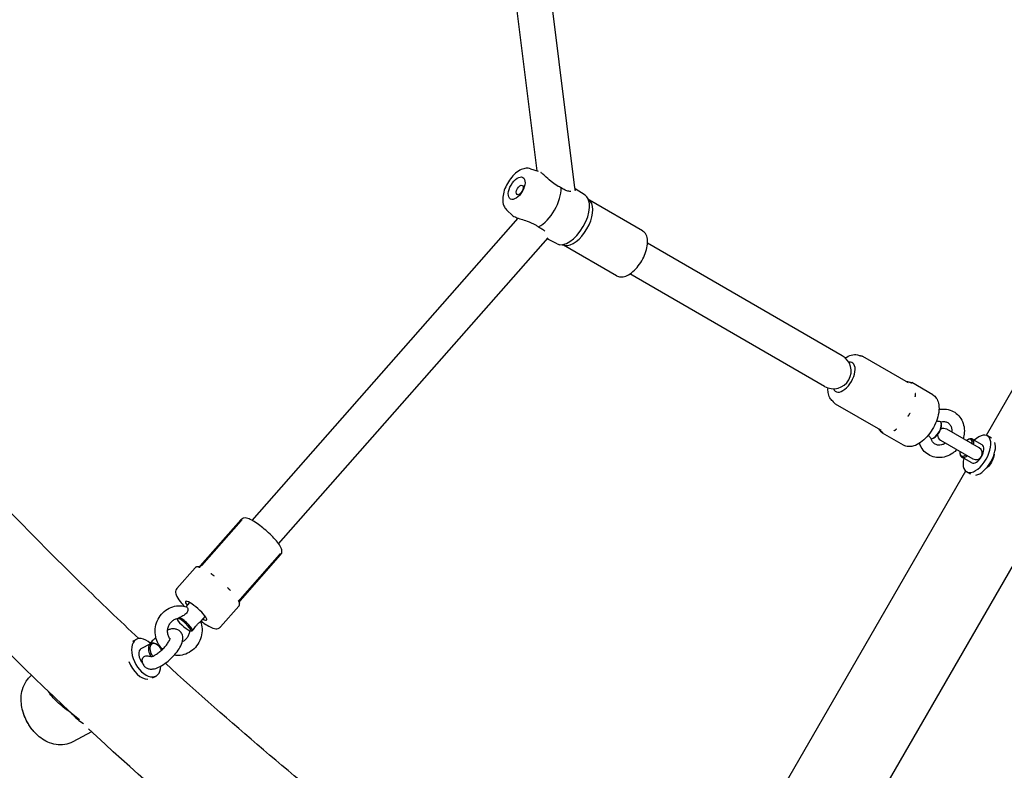
# Model space of a CAD drawing. Units: millimetres. Extents: x 9572 to 26951, y -4171 to 12644.
# Drawn here: x 22886 to 23359, y 720 to 1081 of the extents above; entities that cross this region are included whole.
import ezdxf

# ---------------------------------------------------------------- set-up
doc = ezdxf.new("R2010")
doc.units = ezdxf.units.MM
doc.header["$LTSCALE"] = 30
doc.layers.add('InterSystem-dimension', color=7, linetype='Continuous', lineweight=5)
doc.styles.add('arial', font='arial.ttf')
doc.dimstyles.new('IS_1-50(mm)', dxfattribs={"dimtxt": 100, "dimasz": 100, "dimexe": 10, "dimexo": 50, "dimgap": 10, "dimtad": 1, "dimdec": 0, "dimrnd": 10, "dimzin": 0, "dimtxsty": 'arial', "dimcen": 100, "dimclrd": 256, "dimclre": 256, "dimclrt": 256, "dimadec": 1, "dimazin": 0, "dimtfac": 1, "dimtdec": 0, "dimtmove": 0, "dimatfit": 3, "dimfxl": 0, "dimtolj": 1, "dimtzin": 0, "dimlwd": -1, "dimlwe": -1, "dimarcsym": 0})

# ---------------------------------------------------------------- blocks, each defined once
blk = doc.blocks.new('*D4')
at = {"layer": 'Defpoints', "color": 0, "transparency": 16777216}
for p in [(25797.76, 9204.03), (25797.76, 996.07), (17518.74, 219.68)]:
    blk.add_point(p, dxfattribs=at)
at = {"layer": 'InterSystem-dimension', "transparency": 16777216}
for p, q in [((17518.74, 269.68), (17518.74, 9214.03)), ((25797.76, 1046.07), (25797.76, 9214.03)), ((17618.74, 9204.03), (25697.76, 9204.03))]:
    blk.add_line(p, q, dxfattribs=at)
for points in [[(17618.74, 9220.7), (17618.74, 9187.37), (17518.74, 9204.03)], [(25697.76, 9220.7), (25697.76, 9187.37), (25797.76, 9204.03)]]:
    blk.add_solid(points, dxfattribs=at)
at = {"layer": 'InterSystem-dimension', "transparency": 16777216, "insert": (21658.25, 9265.09), "char_height": 100, "attachment_point": 5, "style": 'arial'}
blk.add_mtext('\\A1;8280', dxfattribs=at)
blk = doc.blocks.new('*D5')
at = {"layer": 'Defpoints', "color": 0, "transparency": 16777216}
for p in [(22312.3, 7424.29), (19719.03, 99.76), (24918.79, 99.76)]:
    blk.add_point(p, dxfattribs=at)
at = {"layer": 'InterSystem-dimension', "transparency": 16777216}
for p, q in [((22362.3, 7424.29), (24928.79, 7424.29)), ((24918.79, 7324.29), (24918.79, 199.76)), ((19769.03, 99.76), (24928.79, 99.76))]:
    blk.add_line(p, q, dxfattribs=at)
for points in [[(24902.12, 7324.29), (24935.45, 7324.29), (24918.79, 7424.29)], [(24902.12, 199.76), (24935.45, 199.76), (24918.79, 99.76)]]:
    blk.add_solid(points, dxfattribs=at)
at = {"layer": 'InterSystem-dimension', "transparency": 16777216, "insert": (24857.69, 3762.02), "char_height": 100, "attachment_point": 5, "rotation": 90, "style": 'arial'}
blk.add_mtext('\\A1;7320', dxfattribs=at)
blk = doc.blocks.new('*D6')
at = {"layer": 'Defpoints', "color": 0, "transparency": 16777216}
for p in [(24197.52, 1024.18), (19337.03, 709.44), (19337.03, -353.23)]:
    blk.add_point(p, dxfattribs=at)
at = {"layer": 'InterSystem-dimension', "transparency": 16777216}
for p, q in [((24197.52, 974.18), (24197.52, -363.23)), ((19337.03, 659.44), (19337.03, -363.23)), ((24097.52, -353.23), (19437.03, -353.23))]:
    blk.add_line(p, q, dxfattribs=at)
for points in [[(19437.03, -336.56), (19437.03, -369.89), (19337.03, -353.23)], [(24097.52, -336.56), (24097.52, -369.89), (24197.52, -353.23)]]:
    blk.add_solid(points, dxfattribs=at)
at = {"layer": 'InterSystem-dimension', "transparency": 16777216, "insert": (21767.28, -292.17), "char_height": 100, "attachment_point": 5, "style": 'arial'}
blk.add_mtext('\\A1;4860', dxfattribs=at)

msp = doc.modelspace()

# ---------------------------------------------------------------- linework, layer by layer
for p, q in [((23788.37, 1555.21), (23221.1, 572.66)), ((23134.62, 1008.79), (23121.58, 1112.95)), ((23152.78, 1000.55), (23139.76, 1104.58)), ((23463.06, 1076.56), (23350.47, 881.54)), ((23131.35, 1009.79), (23135.12, 1008.64)), ((23157.66, 997), (23152.83, 1000.1)), ((23160.23, 994.08), (23158.58, 996.16)), ((23185.26, 979.92), (23159.81, 994.61)), ((23119.93, 990.01), (23122.95, 987.2)), ((22997.54, 840.64), (23125.5, 985.97)), ((23010.29, 829.41), (23139.87, 976.57)), ((23144.16, 973.63), (23139.43, 976.07)), ((23147.98, 972.86), (23145.35, 973.25)), ((23172.76, 958.27), (23147.31, 972.96)), ((23281.35, 919.82), (23187.68, 973.9)), ((23272.85, 905.1), (23179.18, 959.18)), ((23291.14, 919.55), (23312.96, 906.95)), ((23324.83, 901.07), (23314.75, 906.89)), ((23277.97, 896.76), (23299.8, 884.16)), ((23329.01, 886.65), (23328.97, 887.14)), ((23310.83, 876.82), (23300.75, 882.64)), ((23347.19, 875.46), (23331.6, 884.46)), ((23353.05, 880.16), (23351.11, 881.28)), ((23325.4, 880.41), (23324.97, 880.2)), ((23328.6, 879.26), (23344.19, 870.26)), ((23341.54, 879.46), (23341.99, 879.67)), ((23348.61, 876.95), (23343.76, 879.75)), ((23337.9, 873.15), (23337.94, 872.66)), ((23343.61, 868.29), (23338.76, 871.09)), ((23340.56, 864.38), (23186.21, 597.04)), ((23343.05, 862.84), (23341.11, 863.96)), ((22972.58, 818.73), (22992.13, 840.93)), ((22992.09, 840.44), (22973.17, 818.96)), ((22991.72, 801.88), (23011.27, 824.08)), ((23010.7, 824.21), (22991.81, 802.76)), ((22961.39, 807.91), (22970.18, 817.9)), ((22971.78, 818.3), (22971.37, 818.28)), ((22967.44, 801.17), (22965.63, 799.12)), ((22991.39, 801.03), (22991.42, 800.63)), ((22982.4, 789.41), (22991.19, 799.39)), ((22961.34, 793.35), (22961.34, 793.43)), ((22974.94, 794.56), (22972.67, 791.98)), ((22967.96, 787.52), (22968.08, 787.53)), ((22968.95, 787.75), (22968.85, 787.63)), ((22940.19, 782.5), (22941.86, 783.4)), ((22944.23, 778.99), (22948.84, 781.48)), ((22951.85, 780.88), (22951.63, 781.02)), ((22949.66, 764.88), (22951.34, 765.79)), ((22914.55, 744.69), (22910.76, 747.79)), ((22920.33, 738.97), (22911.36, 734.14))]:
    msp.add_line(p, q)
for centre, radius, start, end in [((23144.35, 999.5), 8.5, 359.6375, 7.1344), ((23277.1, 912.46), 8.5, 240, 60), ((23330.1, 881.86), 3, 181.3639, 240), ((23330.1, 881.86), 3, 60, 118.6361), ((23345.69, 872.86), 3, 240, 60)]:
    msp.add_arc(centre, radius, start, end)
for centre, major_axis in [((23124.76, 1000.41), (3, 5.2)), ((23126.26, 999.55), (1.25, 2.17))]:
    msp.add_ellipse(centre, major_axis=major_axis, ratio=0.513544)
for centre, major_axis, ratio, start_param, end_param in [((23136.65, 993.55), (7.12, 12.34), 0.513544, 3.845204, 5.579574), ((23150.77, 985.4), (-6.75, -11.69), 0.513544, 0.023627, 3.117966), ((23153, 984.11), (-6.25, -10.83), 0.513544, 0.200845, 2.940748), ((23282.17, 909.54), (4, 6.93), 0.513544, 2.739706, 6.685072), ((23325.64, 884.44), (2.5, 4.33), 0.513544, 3.48406, 5.940718), ((23326.01, 884.22), (2.25, 3.9), 0.513544, 3.78321, 5.641568), ((23346.11, 872.62), (5, 8.66), 0.506998, 2.094395, 7.330383), ((23340.88, 875.63), (2.25, 3.9), 0.506998, 5.442117, 7.124254), ((23341.26, 875.42), (2.5, 4.33), 0.506998, 5.35589, 6.912017), ((23346.11, 872.62), (2.5, 4.33), 0.506998, 3.141593, 6.283185), ((23348.35, 871.32), (-5, -8.66), 0.506998, 0.42232, 2.719272), ((23340.88, 875.63), (-2.25, -3.9), 0.506998, 5.442117, 7.124254), ((23341.26, 875.42), (-2.5, -4.33), 0.506998, 5.654354, 7.210481), ((22970.6, 797.19), (-5.07, 4.46), 0.197081, 2.404969, 7.019809), ((22964.77, 790.57), (-3.38, 2.97), 0.197081, 0.128822, 2.711249), ((22964.77, 790.57), (3.38, -2.97), 0.197081, 5.981081, 8.990486), ((22965.09, 790.94), (3.75, -3.3), 0.197081, 6.259429, 8.716086), ((22946.6, 774.59), (4.74, -8.8), 0.592388, 2.12048, 7.089663), ((22951.21, 777.08), (-2.37, 4.4), 0.592388, 5.505736, 7.962393), ((22951.57, 777.27), (-2.13, 3.96), 0.592388, 5.227388, 8.045748), ((22946.6, 774.59), (-2.37, 4.4), 0.592388, 0, 1.90343), ((22951.57, 777.27), (2.13, -3.96), 0.592388, 1.499946, 1.957556), ((22944.47, 773.45), (4.74, -8.8), 0.592388, 4.48432, 5.975573), ((22916.87, 758.58), (-8.96, 16.64), 0.592388, 1.927412, 2.370677)]:
    msp.add_ellipse(centre, major_axis=major_axis, ratio=ratio, start_param=start_param, end_param=end_param)
for points, knots in [([(22943.06, 783.79), (22933.79, 792.48), (22924.56, 801.31), (22871.28, 853.43), (22828.34, 899.9), (22768.01, 971.93), (22749.31, 995.27), (22731.02, 1019.16)], [1.4056219, 1.4056219, 1.4056219, 1.4056219, 1.4368336, 1.4368336, 1.5868047, 1.5868047, 1.6560312, 1.6560312, 1.6560312, 1.6560312]), ([(23131.35, 1009.79), (23130.69, 1010), (23130.01, 1010.05), (23128.52, 1009.94), (23127.72, 1009.71), (23126.01, 1008.94), (23125.1, 1008.34), (23123.36, 1006.86), (23122.53, 1005.96), (23121.06, 1004.02), (23120.41, 1002.97), (23119.32, 1000.81), (23118.88, 999.69), (23118.26, 997.44), (23118.07, 996.31), (23118.04, 994.1), (23118.18, 993.02), (23118.89, 991.27), (23119.33, 990.58), (23119.93, 990.01)], [1.68863, 1.68863, 1.68863, 1.68863, 1.909643, 1.909643, 2.185924, 2.185924, 2.537817, 2.537817, 2.901365, 2.901365, 3.254803, 3.254803, 3.606541, 3.606541, 3.965721, 3.965721, 4.330067, 4.330067, 4.594556, 4.594556, 4.594556, 4.594556]), ([(23146.14, 1000.61), (23145.73, 1000.78), (23144.99, 1001.11), (23143.05, 1002.3), (23142.15, 1002.99), (23140.09, 1004.73), (23139.16, 1005.62), (23137.6, 1007.03), (23137, 1007.54), (23136.51, 1007.9), (23136.47, 1007.93), (23136.43, 1007.96)], [0, 0, 0, 0, 0.1446191, 0.1446191, 0.3051525, 0.3051525, 0.5373603, 0.5373603, 0.8112539, 0.8112539, 0.8376218, 0.8376218, 0.8376218, 0.8376218]), ([(23150.81, 998.82), (23150.51, 998.84), (23150.2, 998.87), (23149.15, 999.06), (23148.49, 999.31), (23147.7, 999.67), (23147.38, 999.84), (23146.77, 1000.19), (23146.47, 1000.39), (23146.18, 1000.59)], [5.692848, 5.692848, 5.692848, 5.692848, 6.349428, 6.349428, 7.984295, 7.984295, 9.020283, 9.020283, 9.994051, 9.994051, 9.994051, 9.994051]), ([(23152.84, 999.98), (23152.97, 999.8), (23152.99, 999.63), (23152.9, 999.4), (23152.85, 999.33), (23152.78, 999.27)], [2.9824803, 2.9824803, 2.9824803, 2.9824803, 3.6068205, 3.6068205, 3.9158643, 3.9158643, 3.9158643, 3.9158643]), ([(22911.37, 747.29), (22861.63, 793.78), (22813.27, 844.33), (22741.79, 927.51), (22717.25, 957.74), (22693.39, 988.85)], [1.4041699, 1.4041699, 1.4041699, 1.4041699, 1.56696, 1.56696, 1.6551461, 1.6551461, 1.6551461, 1.6551461]), ([(23122.95, 987.2), (23122.96, 987.19), (23122.97, 987.18), (23123.19, 986.98), (23123.53, 986.78), (23124.36, 986.39), (23125.04, 986.12), (23127.12, 985.44), (23128.11, 985.14), (23130.06, 984.49), (23131.42, 984.03), (23133.32, 983.07), (23133.76, 982.83), (23134.56, 982.32), (23134.93, 982.07), (23135.28, 981.8)], [0.8015328, 0.8015328, 0.8015328, 0.8015328, 0.8112539, 0.8112539, 1.0736955, 1.0736955, 1.2889429, 1.2889429, 1.4550111, 1.4550111, 1.6328564, 1.6328564, 1.6874391, 1.6874391, 1.738766, 1.738766, 1.738766, 1.738766]), ([(23135.32, 981.77), (23135.86, 981.52), (23136.35, 981.25), (23137.36, 980.59), (23137.85, 980.19), (23138.28, 979.76), (23138.31, 979.72), (23138.34, 979.69)], [0.0005058, 0.0005058, 0.0005058, 0.0005058, 0.2044268, 0.2044268, 0.4505112, 0.4505112, 0.4712356, 0.4712356, 0.4712356, 0.4712356]), ([(23172.76, 958.27), (23173.35, 957.92), (23174.04, 957.74), (23175.54, 957.68), (23176.36, 957.84), (23178.12, 958.5), (23179.06, 959.04), (23180.9, 960.45), (23181.81, 961.33), (23183.48, 963.29), (23184.25, 964.38), (23185.58, 966.66), (23186.16, 967.86), (23187.05, 970.27), (23187.37, 971.48), (23187.72, 973.79), (23187.75, 974.9), (23187.48, 976.91), (23187.17, 977.82), (23186.31, 979.13), (23185.82, 979.59), (23185.26, 979.92)], [4.712389, 4.712389, 4.712389, 4.712389, 4.976294, 4.976294, 5.270686, 5.270686, 5.603692, 5.603692, 5.939781, 5.939781, 6.2717, 6.2717, 6.602038, 6.602038, 6.933737, 6.933737, 7.269449, 7.269449, 7.603767, 7.603767, 7.853982, 7.853982, 7.853982, 7.853982]), ([(23282.8, 918.77), (23283.72, 919.39), (23284.69, 919.86), (23286.66, 920.41), (23287.69, 920.48), (23288.94, 920.19), (23289.2, 920.11), (23289.45, 920)], [3.9045528, 3.9045528, 3.9045528, 3.9045528, 4.2320056, 4.2320056, 4.558338, 4.558338, 4.6438128, 4.6438128, 4.6438128, 4.6438128]), ([(23289.45, 920), (23289.46, 920), (23289.48, 919.99), (23289.52, 919.98), (23289.54, 919.97), (23289.6, 919.95), (23289.63, 919.94), (23289.72, 919.92), (23289.76, 919.9), (23289.88, 919.88), (23289.96, 919.87), (23290.05, 919.86)], [0.43170816, 0.43170816, 0.43170816, 0.43170816, 0.43503163, 0.43503163, 0.43835511, 0.43835511, 0.44167859, 0.44167859, 0.44500207, 0.44500207, 0.44832554, 0.44832554, 0.44832554, 0.44832554]), ([(23290.05, 919.86), (23290.09, 919.86), (23290.12, 919.86), (23290.21, 919.85), (23290.26, 919.84), (23290.37, 919.83), (23290.43, 919.81), (23290.58, 919.78), (23290.67, 919.76), (23290.87, 919.69), (23290.99, 919.64), (23291.14, 919.55)], [-0.63943112, -0.63943112, -0.63943112, -0.63943112, -0.63349764, -0.63349764, -0.62756416, -0.62756416, -0.62163068, -0.62163068, -0.6156972, -0.6156972, -0.60976372, -0.60976372, -0.60976372, -0.60976372]), ([(23276.74, 897.99), (23276.16, 898.44), (23275.69, 899.01), (23274.93, 900.4), (23274.68, 901.25), (23274.45, 902.85), (23274.43, 903.6), (23274.49, 904.37)], [1.6393725, 1.6393725, 1.6393725, 1.6393725, 1.8723422, 1.8723422, 2.1520785, 2.1520785, 2.3786325, 2.3786325, 2.3786325, 2.3786325]), ([(23312.11, 907.44), (23312.58, 907.48), (23313.04, 907.45), (23313.93, 907.27), (23314.36, 907.11), (23314.75, 906.89)], [4.3769872, 4.3769872, 4.3769872, 4.3769872, 4.5404546, 4.5404546, 4.712389, 4.712389, 4.712389, 4.712389]), ([(23313.06, 906.91), (23313.06, 906.91), (23313.06, 906.91), (23313.04, 906.91), (23313.01, 906.93), (23312.96, 906.95)], [3.35567267, 3.35567267, 3.35567267, 3.35567267, 3.37278805, 3.37278805, 3.41967897, 3.41967897, 3.41967897, 3.41967897]), ([(23314.62, 906.49), (23314.62, 906.5), (23314.61, 906.5), (23314.58, 906.55), (23314.55, 906.58), (23314.47, 906.66), (23314.42, 906.71), (23314.33, 906.77), (23314.3, 906.79), (23314.23, 906.83), (23314.2, 906.85), (23314.12, 906.89), (23314.07, 906.92), (23313.92, 906.98), (23313.81, 907.01), (23313.68, 907.04), (23313.67, 907.04), (23313.67, 907.04)], [-0.2120435, -0.2120435, -0.2120435, -0.2120435, -0.207987, -0.207987, -0.1772992, -0.1772992, -0.1353902, -0.1353902, -0.1106556, -0.1106556, -0.088329, -0.088329, -0.0595832, -0.0595832, 0, 0, 0.0040536, 0.0040536, 0.0040536, 0.0040536]), ([(23324.83, 901.07), (23325.52, 900.67), (23326.1, 900.12), (23327.06, 898.75), (23327.4, 897.91), (23327.87, 895.92), (23327.92, 894.73), (23327.7, 892.16), (23327.4, 890.78), (23326.5, 888.04), (23325.9, 886.67), (23324.48, 884.07), (23323.66, 882.84), (23321.84, 880.59), (23320.86, 879.58), (23318.77, 877.88), (23317.67, 877.19), (23315.43, 876.27), (23314.29, 876.03), (23312.34, 876.18), (23311.54, 876.41), (23310.83, 876.82)], [4.712389, 4.712389, 4.712389, 4.712389, 4.947579, 4.947579, 5.214212, 5.214212, 5.545083, 5.545083, 5.895466, 5.895466, 6.23864, 6.23864, 6.578178, 6.578178, 6.919807, 6.919807, 7.268446, 7.268446, 7.610734, 7.610734, 7.853982, 7.853982, 7.853982, 7.853982]), ([(23316.38, 900), (23316.39, 900.01), (23316.39, 900.02), (23316.42, 900.12), (23316.44, 900.2), (23316.48, 900.4), (23316.5, 900.51), (23316.52, 900.69), (23316.53, 900.75), (23316.53, 900.88), (23316.54, 900.94), (23316.54, 901.07), (23316.54, 901.15), (23316.52, 901.38), (23316.5, 901.53), (23316.47, 901.68), (23316.47, 901.69), (23316.47, 901.7)], [-0.2120435, -0.2120435, -0.2120435, -0.2120435, -0.207987, -0.207987, -0.1772991, -0.1772991, -0.1353901, -0.1353901, -0.1106556, -0.1106556, -0.0883289, -0.0883289, -0.0595832, -0.0595832, 0, 0, 0.0040536, 0.0040536, 0.0040536, 0.0040536]), ([(23277.17, 897.54), (23277.11, 897.62), (23277.07, 897.68), (23276.99, 897.77), (23276.95, 897.81), (23276.89, 897.87), (23276.87, 897.89), (23276.82, 897.93), (23276.8, 897.95), (23276.77, 897.97), (23276.75, 897.98), (23276.74, 897.99)], [0.20788992, 0.20788992, 0.20788992, 0.20788992, 0.21121331, 0.21121331, 0.2145367, 0.2145367, 0.21786009, 0.21786009, 0.22118347, 0.22118347, 0.22450686, 0.22450686, 0.22450686, 0.22450686]), ([(23277.97, 896.76), (23277.83, 896.84), (23277.73, 896.92), (23277.56, 897.06), (23277.5, 897.12), (23277.4, 897.23), (23277.36, 897.28), (23277.29, 897.37), (23277.26, 897.41), (23277.21, 897.48), (23277.18, 897.51), (23277.17, 897.54)], [-0.60976372, -0.60976372, -0.60976372, -0.60976372, -0.60382403, -0.60382403, -0.59788435, -0.59788435, -0.59194466, -0.59194466, -0.58600497, -0.58600497, -0.58006528, -0.58006528, -0.58006528, -0.58006528]), ([(23312.86, 890.58), (23312.86, 890.59), (23312.87, 890.6), (23312.95, 890.69), (23313.01, 890.77), (23313.16, 890.96), (23313.24, 891.07), (23313.36, 891.26), (23313.4, 891.33), (23313.48, 891.46), (23313.52, 891.53), (23313.6, 891.68), (23313.64, 891.76), (23313.77, 892.03), (23313.85, 892.21), (23313.92, 892.41), (23313.92, 892.42), (23313.93, 892.44)], [-0.2120435, -0.2120435, -0.2120435, -0.2120435, -0.207987, -0.207987, -0.1772992, -0.1772992, -0.1353902, -0.1353902, -0.1106556, -0.1106556, -0.088329, -0.088329, -0.0595832, -0.0595832, 0, 0, 0.0040536, 0.0040536, 0.0040536, 0.0040536]), ([(23327.85, 893.97), (23328.47, 894.1), (23329.1, 894.18), (23330.9, 894.23), (23332.07, 894.07), (23334.23, 893.36), (23335.23, 892.82), (23336.99, 891.44), (23337.75, 890.6), (23338.97, 888.69), (23339.42, 887.61), (23339.99, 885.31), (23340.1, 884.08), (23339.95, 881.86), (23339.77, 880.87), (23339.47, 879.91)], [2.485321, 2.485321, 2.485321, 2.485321, 2.654115, 2.654115, 2.964522, 2.964522, 3.263563, 3.263563, 3.561528, 3.561528, 3.868936, 3.868936, 4.190194, 4.190194, 4.450731, 4.450731, 4.450731, 4.450731]), ([(23328.74, 888.08), (23328.38, 888.09), (23327.83, 888.13), (23327.04, 888.33), (23326.83, 888.41), (23326.63, 888.5)], [0, 0, 0, 0, 0.249332, 0.249332, 0.35305, 0.35305, 0.35305, 0.35305]), ([(23328.77, 888.02), (23329.25, 888.16), (23329.72, 888.21), (23330.7, 888.19), (23331.2, 888.07), (23332.17, 887.64), (23332.62, 887.29), (23333.35, 886.4), (23333.63, 885.88), (23333.97, 884.74), (23334.05, 884.16), (23334.04, 883.39), (23334.03, 883.23), (23334.01, 883.06)], [2.42229, 2.42229, 2.42229, 2.42229, 2.705797, 2.705797, 3.052634, 3.052634, 3.455554, 3.455554, 3.824108, 3.824108, 4.137988, 4.137988, 4.22003, 4.22003, 4.22003, 4.22003]), ([(23300.75, 882.64), (23300.36, 882.86), (23300.01, 883.16), (23299.41, 883.84), (23299.16, 884.22), (23298.95, 884.65)], [1.5707963, 1.5707963, 1.5707963, 1.5707963, 1.7427307, 1.7427307, 1.9061981, 1.9061981, 1.9061981, 1.9061981]), ([(23299.8, 884.16), (23299.84, 884.13), (23299.87, 884.11), (23299.89, 884.1), (23299.89, 884.1), (23299.89, 884.1)], [3.41967897, 3.41967897, 3.41967897, 3.41967897, 3.46644259, 3.46644259, 3.48357251, 3.48357251, 3.48357251, 3.48357251]), ([(23300.07, 883.5), (23300.08, 883.49), (23300.08, 883.49), (23300.13, 883.44), (23300.18, 883.39), (23300.28, 883.3), (23300.34, 883.25), (23300.44, 883.18), (23300.47, 883.16), (23300.54, 883.11), (23300.58, 883.09), (23300.65, 883.06), (23300.7, 883.04), (23300.83, 882.99), (23300.92, 882.96), (23301.01, 882.95), (23301.02, 882.95), (23301.03, 882.95)], [-0.2120435, -0.2120435, -0.2120435, -0.2120435, -0.207987, -0.207987, -0.1772992, -0.1772992, -0.1353902, -0.1353902, -0.1106556, -0.1106556, -0.088329, -0.088329, -0.0595832, -0.0595832, 0, 0, 0.0040536, 0.0040536, 0.0040536, 0.0040536]), ([(23306.1, 883.74), (23306.11, 883.75), (23306.12, 883.75), (23306.2, 883.78), (23306.27, 883.81), (23306.45, 883.88), (23306.54, 883.92), (23306.7, 884.01), (23306.75, 884.04), (23306.86, 884.11), (23306.91, 884.14), (23307.02, 884.22), (23307.08, 884.26), (23307.27, 884.41), (23307.39, 884.52), (23307.52, 884.65), (23307.52, 884.66), (23307.53, 884.67)], [-0.2120435, -0.2120435, -0.2120435, -0.2120435, -0.207987, -0.207987, -0.1772991, -0.1772991, -0.1353901, -0.1353901, -0.1106556, -0.1106556, -0.0883289, -0.0883289, -0.0595832, -0.0595832, 0, 0, 0.0040536, 0.0040536, 0.0040536, 0.0040536]), ([(23322.61, 881.54), (23322.87, 881.37), (23323.07, 881.17), (23323.59, 880.61), (23323.86, 880.21), (23324.03, 879.93)], [2.5760068, 2.5760068, 2.5760068, 2.5760068, 2.8019096, 2.8019096, 3.2473668, 3.2473668, 3.2473668, 3.2473668]), ([(23336.47, 874.72), (23335.89, 874.09), (23335.24, 873.52), (23333.51, 872.28), (23332.37, 871.7), (23330.01, 870.95), (23328.79, 870.77), (23326.43, 870.85), (23325.28, 871.09), (23323.18, 871.93), (23322.22, 872.52), (23320.55, 874.01), (23319.85, 874.9), (23318.97, 876.47), (23318.7, 877.1), (23318.48, 877.76)], [4.974047, 4.974047, 4.974047, 4.974047, 5.19748, 5.19748, 5.530553, 5.530553, 5.852873, 5.852873, 6.160731, 6.160731, 6.458703, 6.458703, 6.757709, 6.757709, 6.939457, 6.939457, 6.939457, 6.939457]), ([(23331.01, 877.87), (23330.87, 877.77), (23330.73, 877.67), (23330.09, 877.29), (23329.58, 877.08), (23328.56, 876.82), (23328.04, 876.78), (23327.03, 876.87), (23326.53, 877.01), (23325.58, 877.52), (23325.14, 877.91), (23324.48, 878.84), (23324.24, 879.35), (23324.1, 879.93)], [5.204748, 5.204748, 5.204748, 5.204748, 5.292144, 5.292144, 5.586091, 5.586091, 5.898561, 5.898561, 6.254256, 6.254256, 6.66072, 6.66072, 7.002488, 7.002488, 7.002488, 7.002488]), ([(23354.36, 872.43), (23354.34, 872.19), (23354.3, 871.94), (23354.05, 870.6), (23353.65, 869.51), (23353.11, 868.58)], [4.7887344, 4.7887344, 4.7887344, 4.7887344, 4.8625407, 4.8625407, 5.1868869, 5.1868869, 5.1868869, 5.1868869]), ([(23353.11, 868.58), (23352.57, 867.64), (23351.83, 866.75), (23350.79, 865.86), (23350.6, 865.71), (23350.4, 865.56)], [0, 0, 0, 0, 0.3243462, 0.3243462, 0.3981524, 0.3981524, 0.3981524, 0.3981524]), ([(22992.09, 840.44), (22992.17, 840.53), (22992.24, 840.6), (22992.36, 840.7), (22992.4, 840.73), (22992.49, 840.79), (22992.52, 840.81), (22992.58, 840.85), (22992.6, 840.86), (22992.65, 840.89), (22992.66, 840.9), (22992.68, 840.91)], [-0.59085303, -0.59085303, -0.59085303, -0.59085303, -0.58818531, -0.58818531, -0.5855176, -0.5855176, -0.58284988, -0.58284988, -0.58018216, -0.58018216, -0.57751444, -0.57751444, -0.57751444, -0.57751444]), ([(23011.27, 824.08), (23011.49, 824.34), (23011.66, 824.64), (23011.86, 825.26), (23011.89, 825.57), (23011.88, 826.27), (23011.79, 826.62), (23011.39, 827.81), (23010.9, 828.58), (23009.65, 830.28), (23008.9, 831.17), (23007.27, 832.93), (23006.4, 833.79), (23004.58, 835.47), (23003.64, 836.29), (23001.76, 837.82), (23000.82, 838.53), (22999, 839.78), (22998.13, 840.33), (22996.44, 841.23), (22995.66, 841.58), (22994.44, 841.79), (22994.06, 841.83), (22993.4, 841.71), (22993.19, 841.65), (22992.68, 841.42), (22992.37, 841.21), (22992.13, 840.93)], [5.078613, 5.078613, 5.078613, 5.078613, 5.161759, 5.161759, 5.257658, 5.257658, 5.408862, 5.408862, 5.808863, 5.808863, 6.18246, 6.18246, 6.520907, 6.520907, 6.852604, 6.852604, 7.184994, 7.184994, 7.526449, 7.526449, 7.908047, 7.908047, 8.064126, 8.064126, 8.130346, 8.130346, 8.220205, 8.220205, 8.220205, 8.220205]), ([(23011.04, 824.75), (23011.03, 824.73), (23011.02, 824.71), (23011, 824.66), (23010.99, 824.64), (23010.96, 824.58), (23010.94, 824.55), (23010.89, 824.47), (23010.87, 824.43), (23010.8, 824.33), (23010.76, 824.27), (23010.7, 824.21)], [-0.64358669, -0.64358669, -0.64358669, -0.64358669, -0.64117801, -0.64117801, -0.63876933, -0.63876933, -0.63636066, -0.63636066, -0.63395198, -0.63395198, -0.6315433, -0.6315433, -0.6315433, -0.6315433]), ([(22971.37, 818.28), (22971.28, 818.29), (22971.2, 818.29), (22971.02, 818.28), (22970.94, 818.27), (22970.77, 818.24), (22970.69, 818.22), (22970.53, 818.16), (22970.45, 818.12), (22970.31, 818.02), (22970.24, 817.96), (22970.18, 817.9)], [1.6797154, 1.6797154, 1.6797154, 1.6797154, 1.7311763, 1.7311763, 1.7826373, 1.7826373, 1.8340983, 1.8340983, 1.8855592, 1.8855592, 1.9370202, 1.9370202, 1.9370202, 1.9370202]), ([(22971.37, 818.28), (22971.37, 818.28), (22971.37, 818.28), (22971.37, 818.28), (22971.36, 818.28), (22971.36, 818.28)], [4.54856797, 4.54856797, 4.54856797, 4.54856797, 4.55954837, 4.55954837, 4.56143312, 4.56143312, 4.56143312, 4.56143312]), ([(22971.73, 818.26), (22971.73, 818.26), (22971.74, 818.26), (22971.76, 818.25), (22971.78, 818.25), (22971.85, 818.23), (22971.89, 818.22), (22971.96, 818.2), (22971.99, 818.2), (22972.05, 818.18), (22972.08, 818.17), (22972.15, 818.15), (22972.19, 818.14), (22972.33, 818.11), (22972.43, 818.08), (22972.55, 818.05), (22972.56, 818.05), (22972.57, 818.05)], [-0.2120435, -0.2120435, -0.2120435, -0.2120435, -0.207987, -0.207987, -0.1772992, -0.1772992, -0.1353902, -0.1353902, -0.1106556, -0.1106556, -0.088329, -0.088329, -0.0595832, -0.0595832, 0, 0, 0.0040536, 0.0040536, 0.0040536, 0.0040536]), ([(22971.78, 818.3), (22971.79, 818.3), (22971.82, 818.3), (22971.88, 818.31), (22971.92, 818.32), (22972.03, 818.35), (22972.09, 818.37), (22972.23, 818.44), (22972.3, 818.48), (22972.45, 818.59), (22972.52, 818.66), (22972.58, 818.73)], [1.7346173, 1.7346173, 1.7346173, 1.7346173, 1.7750979, 1.7750979, 1.8155785, 1.8155785, 1.856059, 1.856059, 1.8965396, 1.8965396, 1.9370202, 1.9370202, 1.9370202, 1.9370202]), ([(22973.17, 818.96), (22973.03, 818.8), (22972.9, 818.7), (22972.63, 818.51), (22972.51, 818.46), (22972.3, 818.38), (22972.23, 818.36), (22972.11, 818.33), (22972.06, 818.32), (22971.99, 818.31), (22971.97, 818.31), (22971.94, 818.31), (22971.93, 818.31), (22971.92, 818.3)], [3.58534191, 3.58534191, 3.58534191, 3.58534191, 3.59318177, 3.59318177, 3.60474566, 3.60474566, 3.61837669, 3.61837669, 3.63200772, 3.63200772, 3.64563875, 3.64563875, 3.65349706, 3.65349706, 3.65349706, 3.65349706]), ([(22977.71, 815.12), (22977.72, 815.12), (22977.73, 815.11), (22977.8, 815.05), (22977.87, 814.99), (22978.03, 814.86), (22978.13, 814.79), (22978.28, 814.67), (22978.34, 814.62), (22978.46, 814.54), (22978.51, 814.5), (22978.64, 814.4), (22978.71, 814.35), (22978.94, 814.19), (22979.1, 814.08), (22979.28, 813.97), (22979.29, 813.96), (22979.3, 813.96)], [-0.2120435, -0.2120435, -0.2120435, -0.2120435, -0.207987, -0.207987, -0.1772991, -0.1772991, -0.1353901, -0.1353901, -0.1106556, -0.1106556, -0.0883289, -0.0883289, -0.0595832, -0.0595832, 0, 0, 0.0040536, 0.0040536, 0.0040536, 0.0040536]), ([(22961.39, 807.91), (22961.15, 807.64), (22960.98, 807.32), (22960.77, 806.66), (22960.75, 806.32), (22960.78, 805.54), (22960.9, 805.14), (22961.43, 803.73), (22962.09, 802.75), (22963.56, 800.87), (22964.23, 800.1), (22964.97, 799.29)], [1.93702, 1.93702, 1.93702, 1.93702, 2.023583, 2.023583, 2.124883, 2.124883, 2.294455, 2.294455, 2.747637, 2.747637, 3.039531, 3.039531, 3.039531, 3.039531]), ([(22985.65, 808.43), (22985.65, 808.42), (22985.66, 808.41), (22985.74, 808.32), (22985.8, 808.24), (22985.96, 808.07), (22986.05, 807.97), (22986.2, 807.82), (22986.25, 807.76), (22986.36, 807.65), (22986.4, 807.6), (22986.52, 807.49), (22986.58, 807.43), (22986.77, 807.24), (22986.9, 807.13), (22987.03, 807.01), (22987.04, 807), (22987.05, 806.99)], [-0.2120435, -0.2120435, -0.2120435, -0.2120435, -0.207987, -0.207987, -0.1772992, -0.1772992, -0.1353902, -0.1353902, -0.1106556, -0.1106556, -0.088329, -0.088329, -0.0595832, -0.0595832, 0, 0, 0.0040536, 0.0040536, 0.0040536, 0.0040536]), ([(22990.88, 802.09), (22990.88, 802.09), (22990.89, 802.08), (22990.92, 802.01), (22990.94, 801.96), (22991, 801.83), (22991.03, 801.76), (22991.07, 801.66), (22991.09, 801.63), (22991.12, 801.56), (22991.13, 801.53), (22991.16, 801.47), (22991.18, 801.43), (22991.23, 801.34), (22991.25, 801.28), (22991.28, 801.23), (22991.28, 801.23), (22991.28, 801.23)], [-0.2120435, -0.2120435, -0.2120435, -0.2120435, -0.207987, -0.207987, -0.1772991, -0.1772991, -0.1353901, -0.1353901, -0.1106556, -0.1106556, -0.0883289, -0.0883289, -0.0595832, -0.0595832, 0, 0, 0.0040536, 0.0040536, 0.0040536, 0.0040536]), ([(22991.19, 799.39), (22991.25, 799.46), (22991.3, 799.53), (22991.38, 799.69), (22991.41, 799.77), (22991.45, 799.94), (22991.46, 800.03), (22991.47, 800.19), (22991.47, 800.28), (22991.45, 800.45), (22991.44, 800.54), (22991.42, 800.63)], [5.0786128, 5.0786128, 5.0786128, 5.0786128, 5.1300738, 5.1300738, 5.1815348, 5.1815348, 5.2329957, 5.2329957, 5.2844567, 5.2844567, 5.3359177, 5.3359177, 5.3359177, 5.3359177]), ([(22991.36, 801.83), (22991.37, 801.86), (22991.37, 801.89), (22991.39, 801.97), (22991.4, 802.02), (22991.44, 802.12), (22991.46, 802.18), (22991.51, 802.31), (22991.55, 802.39), (22991.66, 802.56), (22991.72, 802.66), (22991.81, 802.76)], [3.1852243, 3.1852243, 3.1852243, 3.1852243, 3.19399433, 3.19399433, 3.20276437, 3.20276437, 3.2115344, 3.2115344, 3.22030443, 3.22030443, 3.22907447, 3.22907447, 3.22907447, 3.22907447]), ([(22991.72, 801.88), (22991.66, 801.81), (22991.6, 801.73), (22991.51, 801.57), (22991.47, 801.49), (22991.43, 801.35), (22991.41, 801.28), (22991.39, 801.18), (22991.39, 801.13), (22991.39, 801.07), (22991.39, 801.04), (22991.39, 801.03)], [5.0786128, 5.0786128, 5.0786128, 5.0786128, 5.1190934, 5.1190934, 5.159574, 5.159574, 5.2000545, 5.2000545, 5.2405351, 5.2405351, 5.2810157, 5.2810157, 5.2810157, 5.2810157]), ([(22991.42, 800.62), (22991.42, 800.62), (22991.42, 800.62), (22991.42, 800.62), (22991.42, 800.62), (22991.42, 800.63)], [0.98930447, 0.98930447, 0.98930447, 0.98930447, 0.99118923, 0.99118923, 1.00216962, 1.00216962, 1.00216962, 1.00216962]), ([(22954.47, 778.64), (22953.91, 779.17), (22953.41, 779.76), (22952.28, 781.42), (22951.75, 782.55), (22951.04, 784.95), (22950.87, 786.23), (22950.92, 788.79), (22951.14, 790.08), (22951.97, 792.53), (22952.56, 793.7), (22954.08, 795.78), (22954.99, 796.7), (22957.04, 798.17), (22958.16, 798.74), (22960.51, 799.46), (22961.72, 799.62), (22963.98, 799.53), (22965.02, 799.34), (22966.02, 798.99)], [4.679395, 4.679395, 4.679395, 4.679395, 4.879445, 4.879445, 5.198061, 5.198061, 5.523893, 5.523893, 5.85416, 5.85416, 6.185326, 6.185326, 6.513772, 6.513772, 6.836043, 6.836043, 7.150349, 7.150349, 7.424239, 7.424239, 7.424239, 7.424239]), ([(22966.02, 798.99), (22966.11, 798.96), (22966.2, 798.9), (22966.41, 798.66), (22966.51, 798.45), (22966.64, 797.93), (22966.66, 797.63), (22966.58, 797.04), (22966.49, 796.75), (22966.17, 796.18), (22965.97, 795.94), (22965.44, 795.43), (22965.09, 795.18), (22964.09, 794.57), (22963.33, 794.21), (22962.67, 793.93)], [1.464912, 1.464912, 1.464912, 1.464912, 1.628992, 1.628992, 1.892822, 1.892822, 2.152263, 2.152263, 2.366707, 2.366707, 2.55716, 2.55716, 2.80191, 2.80191, 3.247367, 3.247367, 3.247367, 3.247367]), ([(22958.09, 783.57), (22957.93, 783.78), (22957.78, 784), (22957.36, 784.76), (22957.15, 785.34), (22956.9, 786.55), (22956.86, 787.17), (22956.96, 788.4), (22957.1, 789.02), (22957.52, 790.17), (22957.81, 790.71), (22958.52, 791.69), (22958.94, 792.12), (22959.86, 792.83), (22960.37, 793.11), (22961.26, 793.42), (22961.63, 793.51), (22962, 793.55)], [4.828165, 4.828165, 4.828165, 4.828165, 4.97383, 4.97383, 5.288861, 5.288861, 5.590516, 5.590516, 5.886708, 5.886708, 6.182417, 6.182417, 6.482219, 6.482219, 6.792594, 6.792594, 7.012255, 7.012255, 7.012255, 7.012255]), ([(22972.77, 792.09), (22973.18, 790.93), (22973.41, 789.69), (22973.5, 787.16), (22973.35, 785.87), (22972.67, 783.37), (22972.13, 782.17), (22970.73, 780.01), (22969.87, 779.04), (22967.91, 777.44), (22966.81, 776.8), (22964.5, 775.94), (22963.29, 775.7), (22961.41, 775.66), (22960.73, 775.7), (22960.07, 775.82)], [2.00442, 2.00442, 2.00442, 2.00442, 2.322488, 2.322488, 2.652204, 2.652204, 2.983475, 2.983475, 3.312688, 3.312688, 3.636299, 3.636299, 3.952038, 3.952038, 4.127225, 4.127225, 4.127225, 4.127225]), ([(22962.67, 793.93), (22962.51, 793.76), (22962.33, 793.65), (22962.11, 793.57), (22962.06, 793.56), (22962, 793.55)], [0.1345817, 0.1345817, 0.1345817, 0.1345817, 0.2359074, 0.2359074, 0.2725352, 0.2725352, 0.2725352, 0.2725352]), ([(22968.95, 787.75), (22969.41, 788.28), (22969.9, 788.94), (22970.73, 790.04), (22971.03, 790.41), (22971.57, 791), (22971.79, 791.2), (22972.15, 791.52), (22972.32, 791.66), (22972.55, 791.86), (22972.62, 791.92), (22972.67, 791.98)], [0.019367, 0.019367, 0.019367, 0.019367, 0.249332, 0.249332, 0.43401, 0.43401, 0.6209461, 0.6209461, 0.8468, 0.8468, 1.0026823, 1.0026823, 1.0026823, 1.0026823]), ([(22972.9, 792.24), (22973.45, 791.83), (22973.99, 791.45), (22975.52, 790.43), (22976.46, 789.87), (22978.3, 788.95), (22979.12, 788.6), (22980.45, 788.52), (22980.81, 788.54), (22981.59, 788.77), (22982.02, 789), (22982.37, 789.38), (22982.39, 789.39), (22982.4, 789.41)], [3.92183, 3.92183, 3.92183, 3.92183, 4.1003, 4.1003, 4.442367, 4.442367, 4.831355, 4.831355, 4.954984, 4.954984, 5.07304, 5.07304, 5.078613, 5.078613, 5.078613, 5.078613]), ([(22944.63, 772.95), (22944.71, 772.28), (22944.95, 771.52), (22945.76, 770.42), (22946.18, 770.04), (22947.11, 769.48), (22947.61, 769.3), (22948.72, 769.08), (22949.31, 769.09), (22950.83, 769.29), (22951.71, 769.59), (22953.66, 770.48), (22954.73, 771.13), (22956.73, 772.59), (22957.66, 773.38), (22959.38, 775.04), (22960.19, 775.91), (22961.64, 777.71), (22962.28, 778.63), (22963.38, 780.56), (22963.82, 781.56), (22964.17, 783.15), (22964.23, 783.69), (22964.19, 784.64), (22964.13, 785.03), (22963.84, 786), (22963.53, 786.6), (22962.7, 787.49), (22962.25, 787.81), (22961.28, 788.27), (22960.76, 788.4), (22959.58, 788.52), (22958.93, 788.45), (22957.84, 788.22), (22957.38, 788.07), (22956.92, 787.9)], [1.993061, 1.993061, 1.993061, 1.993061, 2.205102, 2.205102, 2.346101, 2.346101, 2.492737, 2.492737, 2.690377, 2.690377, 3.03123, 3.03123, 3.439849, 3.439849, 3.802351, 3.802351, 4.1545, 4.1545, 4.513867, 4.513867, 4.906043, 4.906043, 5.096317, 5.096317, 5.214624, 5.214624, 5.387488, 5.387488, 5.526015, 5.526015, 5.681224, 5.681224, 5.906364, 5.906364, 6.081425, 6.081425, 6.081425, 6.081425]), ([(22967.45, 787.64), (22967.42, 787.07), (22967.32, 786.51), (22966.97, 785.38), (22966.7, 784.82), (22966.04, 783.81), (22965.64, 783.35), (22964.81, 782.64), (22964.38, 782.36), (22963.93, 782.15)], [2.419573, 2.419573, 2.419573, 2.419573, 2.692672, 2.692672, 2.988152, 2.988152, 3.286835, 3.286835, 3.557633, 3.557633, 3.557633, 3.557633]), ([(22967.59, 787.59), (22967.62, 787.59), (22967.66, 787.58), (22967.73, 787.56), (22967.77, 787.55), (22967.82, 787.53)], [0.92161431, 0.92161431, 0.92161431, 0.92161431, 0.94947525, 0.94947525, 0.97733619, 0.97733619, 0.97733619, 0.97733619]), ([(22968.08, 787.53), (22968.19, 787.53), (22968.32, 787.54), (22968.57, 787.58), (22968.7, 787.6), (22968.83, 787.62)], [0.3917166, 0.3917166, 0.3917166, 0.3917166, 0.4486893, 0.4486893, 0.4963506, 0.4963506, 0.4963506, 0.4963506]), ([(22951.25, 784.27), (22950.67, 783.76), (22950.1, 783.22), (22949.07, 782.16), (22948.61, 781.64), (22948.17, 781.12)], [6.8118172, 6.8118172, 6.8118172, 6.8118172, 7.044163, 7.044163, 7.2534537, 7.2534537, 7.2534537, 7.2534537]), ([(22949.08, 775.11), (22949.08, 775.11), (22949.11, 775.11), (22949.23, 775.13), (22949.37, 775.17), (22949.77, 775.3), (22950.06, 775.42), (22950.76, 775.77), (22951.19, 776.03), (22952.14, 776.66), (22952.68, 777.06), (22953.77, 777.97), (22954.32, 778.48), (22955.38, 779.55), (22955.87, 780.11), (22956.74, 781.2), (22957.11, 781.72), (22957.67, 782.64), (22957.87, 783.04), (22958.12, 783.62), (22958.18, 783.83), (22958.21, 784), (22958.21, 784.02), (22958.21, 784.02)], [2.628052, 2.628052, 2.628052, 2.628052, 2.720343, 2.720343, 2.888476, 2.888476, 3.092383, 3.092383, 3.333688, 3.333688, 3.602446, 3.602446, 3.88561, 3.88561, 4.171856, 4.171856, 4.45018, 4.45018, 4.70618, 4.70618, 4.922074, 4.922074, 5.025091, 5.025091, 5.025091, 5.025091]), ([(22952.94, 779.93), (22952.87, 779.99), (22952.8, 780.05), (22952.68, 780.18), (22952.62, 780.24), (22952.56, 780.32)], [0.92161431, 0.92161431, 0.92161431, 0.92161431, 0.94947525, 0.94947525, 0.97733619, 0.97733619, 0.97733619, 0.97733619]), ([(22944.63, 772.95), (22944.63, 773), (22944.62, 773.05), (22944.6, 773.46), (22944.65, 773.81), (22944.87, 774.39), (22945.02, 774.65), (22945.44, 775.06), (22945.66, 775.19), (22946.21, 775.41), (22946.55, 775.45), (22947.5, 775.48), (22948.21, 775.37), (22948.88, 775.2)], [1.855028, 1.855028, 1.855028, 1.855028, 1.892822, 1.892822, 2.152263, 2.152263, 2.366707, 2.366707, 2.55716, 2.55716, 2.80191, 2.80191, 3.247367, 3.247367, 3.247367, 3.247367]), ([(23189.63, 594.97), (23143.04, 623.07), (23096.52, 655.3), (23018.67, 716.41), (22987.01, 743.33), (22955.84, 771.94)], [1.1368913, 1.1368913, 1.1368913, 1.1368913, 1.2868624, 1.2868624, 1.3913188, 1.3913188, 1.3913188, 1.3913188]), ([(22887.27, 748.95), (22886.94, 750.14), (22886.7, 751.35), (22886.44, 753.84), (22886.42, 755.11), (22886.68, 757.71), (22886.95, 759.04), (22887.94, 761.71), (22888.66, 763.06), (22890.2, 764.95), (22890.82, 765.58), (22891.51, 766.14)], [0.974202, 0.974202, 0.974202, 0.974202, 1.21506, 1.21506, 1.455919, 1.455919, 1.696777, 1.696777, 1.937635, 1.937635, 2.067248, 2.067248, 2.067248, 2.067248]), ([(22910.76, 747.79), (22909.97, 748.38), (22909.15, 748.98), (22907.28, 750.4), (22906.22, 751.23), (22904.24, 752.91), (22903.31, 753.77), (22901.69, 755.46), (22900.93, 756.35), (22899.97, 757.69), (22899.7, 758.12), (22899.45, 758.54)], [6.553834, 6.553834, 6.553834, 6.553834, 6.845744, 6.845744, 7.230703, 7.230703, 7.615662, 7.615662, 7.990182, 7.990182, 8.157048, 8.157048, 8.157048, 8.157048]), ([(22892.98, 738.67), (22892.6, 739.08), (22892.23, 739.5), (22890.88, 741.18), (22889.98, 742.54), (22888.47, 745.42), (22887.85, 746.93), (22887.3, 748.82), (22887.19, 749.2), (22887.11, 749.58)], [2.5157892, 2.5157892, 2.5157892, 2.5157892, 2.6326909, 2.6326909, 2.9571559, 2.9571559, 3.2812841, 3.2812841, 3.3630422, 3.3630422, 3.3630422, 3.3630422]), ([(22892.55, 739.15), (22892.07, 739.7), (22891.61, 740.28), (22890.73, 741.49), (22890.32, 742.12), (22889.54, 743.42), (22889.18, 744.09), (22888.52, 745.46), (22888.22, 746.15), (22887.69, 747.55), (22887.46, 748.25), (22887.27, 748.95)], [0.2411929, 0.2411929, 0.2411929, 0.2411929, 0.3877947, 0.3877947, 0.5343965, 0.5343965, 0.6809983, 0.6809983, 0.8276001, 0.8276001, 0.9742019, 0.9742019, 0.9742019, 0.9742019]), ([(22911.36, 734.14), (22910.12, 733.47), (22908.76, 733.02), (22905.97, 732.58), (22904.55, 732.6), (22901.79, 733.03), (22900.46, 733.47), (22898.05, 734.57), (22896.95, 735.24), (22894.93, 736.75), (22894.01, 737.58), (22892.95, 738.7), (22892.75, 738.93), (22892.55, 739.15)], [5.320086, 5.320086, 5.320086, 5.320086, 5.523366, 5.523366, 5.742384, 5.742384, 5.983242, 5.983242, 6.224101, 6.224101, 6.464959, 6.464959, 6.524378, 6.524378, 6.524378, 6.524378]), ([(23889.95, 481.32), (23815.17, 437.53), (23729.29, 413.76), (23545.31, 408.24), (23447.23, 426.35), (23248.02, 501.45), (23146.87, 558.43), (23004.65, 664.93), (22961.26, 701.16), (22918.85, 740.34)], [0.329506, 0.329506, 0.329506, 0.329506, 0.63887, 0.63887, 0.948233, 0.948233, 1.257597, 1.257597, 1.396023, 1.396023, 1.396023, 1.396023])]:
    msp.add_open_spline(points, degree=3, knots=knots)
for points in [[(23146.18, 1000.59), (23146.17, 1000.6), (23146.16, 1000.6), (23146.14, 1000.61)], [(23135.28, 981.8), (23135.29, 981.79), (23135.31, 981.78), (23135.32, 981.77)], [(22951.63, 781.02), (22951.53, 781.08), (22951.44, 781.14), (22951.35, 781.2)], [(22954.24, 778.86), (22954.13, 778.75), (22954.02, 778.64), (22953.91, 778.53)], [(22948.88, 775.2), (22948.98, 775.18), (22949.09, 775.16), (22949.19, 775.13)]]:
    msp.add_open_spline(points, degree=3)

# ---------------------------------------------------------------- dimensions: what is measured, and where the dimension line sits
at = {"layer": 'InterSystem-dimension'}
for base, p1, p2, picture, middle in [((25797.76, 9204.03), (17518.74, 219.68), (25797.76, 996.07), '*D4', (21658.25, 9265.09)), ((19337.03, -353.23), (24197.52, 1024.18), (19337.03, 709.44), '*D6', (21767.28, -292.17))]:
    dim = msp.add_linear_dim(base=base, p1=p1, p2=p2, dimstyle='IS_1-50(mm)', dxfattribs=at)
    dim.commit()
    dim.dimension.update_dxf_attribs({"geometry": picture, "text_midpoint": middle})
dim = msp.add_linear_dim(base=(24918.79, 99.76), p1=(22312.3, 7424.29), p2=(19719.03, 99.76), angle=90, dimstyle='IS_1-50(mm)', dxfattribs=at)
dim.commit()
dim.dimension.update_dxf_attribs({"geometry": '*D5', "text_midpoint": (24857.69, 3762.02)})

doc.saveas('drawing.dxf')
